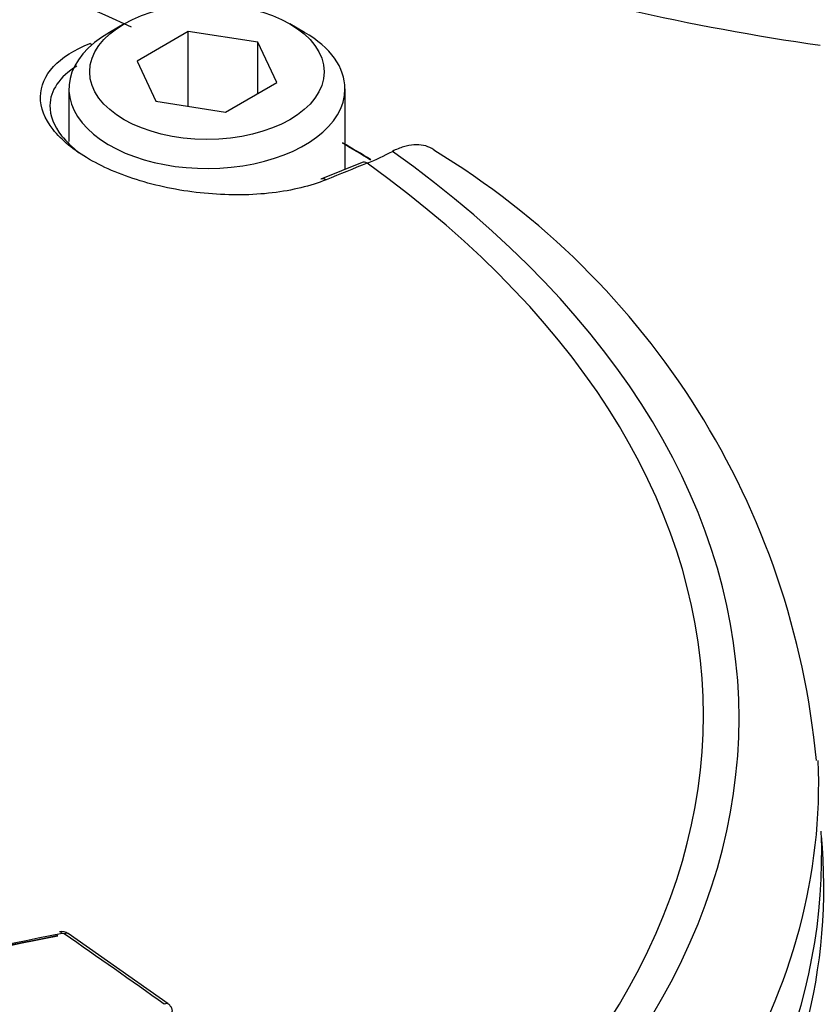
# Paper-space layout 'Sheet1' of a CAD drawing. Units: millimetres. Extents: x 0 to 3564, y 0 to 2520.
# Drawn here: x 2516 to 2535, y 2311 to 2334 of the extents above; entities that cross this region are included whole.
import ezdxf

# ---------------------------------------------------------------- set-up
doc = ezdxf.new("R2010")
doc.units = ezdxf.units.MM
doc.header["$LTSCALE"] = 6
for name, color, linetype in [('tangent', 7, 'Continuous'), ('TSH-1', 7, 'Continuous'), ('visible', 7, 'Continuous')]:
    doc.layers.add(name, color=color, linetype=linetype)

# ---------------------------------------------------------------- blocks, each defined once
blk = doc.blocks.new('SE5')
at = {"layer": 'tangent', "color": 7, "linetype": 'Continuous'}
blk.add_arc((2517.136, 2312.13), 0.0762, 57.4057, 100.9916, dxfattribs=at)
for centre, major_axis, ratio, start_param, end_param in [((2522.119, 2337.531), (26.25, -45.466), 0.57735, 0.401339, 2.732145), ((2522.119, 2337.531), (19.75, -34.208), 0.57735, 0.413606, 2.740512), ((2495.85, 2317.44), (36.66, 0), 0.57735, 0.894701, 2.246891), ((2517.769, 2333.339), (0.092, -0.232), 0.654633, 2.201791, 2.46421), ((2495.85, 2317.37), (-37.516, 0), 0.57735, 2.462828, 3.820358), ((2493.008, 2131.596), (122.251, 197.922), 0.556849, 0.644957, 0.651063), ((2495.85, 2317.44), (-36.66, 0), 0.57735, 2.465498, 3.817688), ((2495.85, 2315.795), (-39.427, 0), 0.57735, 2.456747, 3.166288), ((2517.159, 2312.038), (-0.114, -0.164), 0.515869, 3.142078, 3.944795), ((2500.475, 2132.511), (-116.538, 201.85), 0.57735, -0.901558, -0.886914), ((2519.556, 2310.351), (-0.116, -0.163), 0.506545, 3.141593, 3.950647)]:
    blk.add_ellipse(centre, major_axis=major_axis, ratio=ratio, start_param=start_param, end_param=end_param, dxfattribs=at)
at = {"layer": 'visible', "color": 7, "linetype": 'Continuous'}
for p, q in [((2518.61, 2334.026), (2518.257, 2333.822)), ((2522.941, 2333.822), (2522.588, 2334.026)), ((2520.151, 2333.843), (2518.926, 2333.136)), ((2521.824, 2333.585), (2520.151, 2333.843)), ((2520.151, 2332.05), (2520.151, 2333.843)), ((2522.272, 2332.619), (2521.824, 2333.585)), ((2521.824, 2332.36), (2521.824, 2333.585)), ((2518.926, 2333.136), (2519.374, 2332.17)), ((2521.047, 2331.912), (2522.272, 2332.619)), ((2517.287, 2332.469), (2517.287, 2331.201)), ((2523.912, 2330.536), (2523.912, 2332.469)), ((2519.374, 2332.17), (2521.047, 2331.912)), ((2524.323, 2330.701), (2523.335, 2330.303)), ((2519.672, 2310.514), (2517.273, 2312.202))]:
    blk.add_line(p, q, dxfattribs=at)
for centre, radius, start, end in [((2543.342, 2389.938), 56.991, 242.9849, 261.8979), ((2522.077, 2336.525), 6.302, 292.0838, 298.1563), ((2516.109, 2314.568), 19.196, 5.3302, 58.848), ((2517.124, 2311.999), 0.25, 53.7641, 103.6812)]:
    blk.add_arc(centre, radius, start, end, dxfattribs=at)
blk.add_ellipse((2520.599, 2332.877), major_axis=(-2.813, 0), ratio=0.57735, dxfattribs=at)
for centre, major_axis, ratio, start_param, end_param in [((2520.599, 2332.469), (3.312, 0), 0.57735, 2.356194, 6.283185), ((2520.599, 2332.469), (3.312, 0), 0.57735, 0, 0.785398), ((2495.85, 2315.323), (39.206, 0), 0.57735, 0.750471, 0.775234), ((2495.85, 2315.126), (39.456, 0), 0.57735, 0.756917, 0.781608), ((2524.415, 2330.469), (0.093, -0.232), 0.663764, 2.427882, 3.14211), ((2523.429, 2330.072), (0.094, -0.232), 0.660703, 2.423871, 3.14211), ((2495.85, 2314.098), (-39.5, 0), 0.57735, 0, 3.166288), ((2495.85, 2313.31), (39.551, 0), 0.57735, -0.356661, 0.054743), ((2517.103, 2312.048), (0.039, -0.196), 0.365577, 2.417758, 3.138251), ((2503.698, 2119.586), (184.348, 141.086), 0.746838, 0.988749, 1.010357), ((2503.698, 2119.586), (184.338, 141.078), 0.746838, 0.988746, 1.010355), ((2503.786, 2119.472), (184.506, 141.207), 0.746838, 0.988749, 1.010357)]:
    blk.add_ellipse(centre, major_axis=major_axis, ratio=ratio, start_param=start_param, end_param=end_param, dxfattribs=at)
for points, knots in [([(2548.402, 2292.121), (2548.578, 2292.21), (2549.615, 2292.737), (2551.504, 2294.179), (2553.809, 2296.332), (2555.84, 2298.859), (2557.577, 2301.683), (2559.014, 2304.81), (2560.136, 2308.224), (2560.93, 2311.904), (2561.384, 2315.821), (2561.491, 2319.934), (2561.251, 2324.199), (2560.672, 2328.571), (2559.764, 2333.008), (2558.54, 2337.474), (2557.014, 2341.931), (2555.203, 2346.347), (2553.123, 2350.686), (2550.791, 2354.917), (2548.226, 2359.006), (2545.447, 2362.921), (2542.474, 2366.631), (2539.33, 2370.106), (2536.027, 2373.322), (2532.615, 2376.225), (2529.149, 2378.778), (2527.04, 2380.064), (2525.869, 2380.769)], [0, 0, 0, 0, 0.006209, 0.042772, 0.079273, 0.116026, 0.15334, 0.191431, 0.230388, 0.270158, 0.310566, 0.351385, 0.392401, 0.433431, 0.47439, 0.515248, 0.556006, 0.596681, 0.637296, 0.677882, 0.718471, 0.759088, 0.799763, 0.840529, 0.881418, 0.92246, 0.963671, 1, 1, 1, 1]), ([(2521.619, 2378.715), (2522.258, 2378.337), (2523.836, 2377.396), (2526.698, 2375.424), (2529.955, 2372.825), (2533.173, 2369.894), (2536.287, 2366.682), (2539.279, 2363.21), (2542.119, 2359.511), (2544.783, 2355.617), (2547.245, 2351.562), (2549.486, 2347.383), (2551.483, 2343.116), (2553.22, 2338.8), (2554.683, 2334.474), (2555.857, 2330.176), (2556.733, 2325.944), (2557.305, 2321.817), (2557.568, 2317.831), (2557.521, 2314.024), (2557.168, 2310.419), (2556.51, 2307.092), (2555.706, 2304.377), (2555.093, 2303.053), (2554.834, 2302.502)], [0, 0, 0, 0, 0.024874, 0.072275, 0.119704, 0.167152, 0.21462, 0.262106, 0.309607, 0.357118, 0.404637, 0.452157, 0.499674, 0.547181, 0.594675, 0.642151, 0.689604, 0.737031, 0.784431, 0.831804, 0.87916, 0.92651, 0.973879, 1, 1, 1, 1]), ([(2521.619, 2368.101), (2522.168, 2367.775), (2523.523, 2366.963), (2525.982, 2365.225), (2528.77, 2362.901), (2531.505, 2360.256), (2534.124, 2357.345), (2536.602, 2354.195), (2538.906, 2350.846), (2541.011, 2347.337), (2542.889, 2343.711), (2544.519, 2340.011), (2545.881, 2336.282), (2546.96, 2332.568), (2547.743, 2328.916), (2548.222, 2325.37), (2548.394, 2321.971), (2548.257, 2318.765), (2547.82, 2315.773), (2547.078, 2313.097), (2546.372, 2311.248), (2545.905, 2310.496), (2545.835, 2310.383)], [0, 0, 0, 0, 0.028042, 0.081533, 0.135071, 0.188643, 0.242247, 0.29588, 0.349533, 0.403199, 0.456867, 0.510526, 0.564165, 0.617775, 0.671347, 0.724872, 0.778349, 0.831779, 0.885184, 0.938593, 0.992072, 1, 1, 1, 1]), ([(2523.459, 2330.287), (2523.087, 2330.136), (2522.65, 2330.03), (2521.682, 2329.915), (2521.158, 2329.909), (2520.109, 2329.998), (2519.578, 2330.095), (2518.605, 2330.375), (2518.153, 2330.562), (2517.407, 2330.992), (2517.107, 2331.238), (2516.704, 2331.753), (2516.601, 2332.018), (2516.609, 2332.797), (2517.042, 2333.261), (2517.792, 2333.558)], [0, 0, 0, 0, 0.125, 0.125, 0.25, 0.25, 0.375, 0.375, 0.5, 0.5, 0.625, 0.625, 0.75, 0.75, 1, 1, 1, 1]), ([(2517.476, 2333.014), (2517.065, 2332.758), (2516.835, 2332.428), (2516.829, 2331.828), (2516.925, 2331.581), (2517.223, 2331.202), (2517.365, 2331.065), (2517.533, 2330.936)], [0.062485, 0.062485, 0.062485, 0.062485, 0.25, 0.25, 0.375, 0.375, 0.447944, 0.447944, 0.447944, 0.447944]), ([(2526.044, 2331.005), (2526.029, 2331.016), (2526.013, 2331.026), (2525.936, 2331.07), (2525.867, 2331.096), (2525.724, 2331.126), (2525.647, 2331.131), (2525.485, 2331.119), (2525.4, 2331.103), (2525.228, 2331.051), (2525.141, 2331.015), (2525.051, 2330.968)], [0.466925, 0.466925, 0.466925, 0.466925, 0.5, 0.5, 0.625, 0.625, 0.75, 0.75, 0.875, 0.875, 1, 1, 1, 1]), ([(2519.767, 2310.328), (2519.768, 2310.337), (2519.772, 2310.369), (2519.75, 2310.426), (2519.714, 2310.482), (2519.684, 2310.503), (2519.67, 2310.512)], [0, 0, 0, 0, 0.116108, 0.466987, 0.789366, 1, 1, 1, 1])]:
    blk.add_open_spline(points, degree=3, knots=knots, dxfattribs=at)

psp = doc.layouts.new('Sheet1')

# ---------------------------------------------------------------- block references
at = {"layer": 'TSH-1'}
psp.add_blockref('SE5', (0, 0), dxfattribs=at)

doc.saveas('drawing.dxf')
